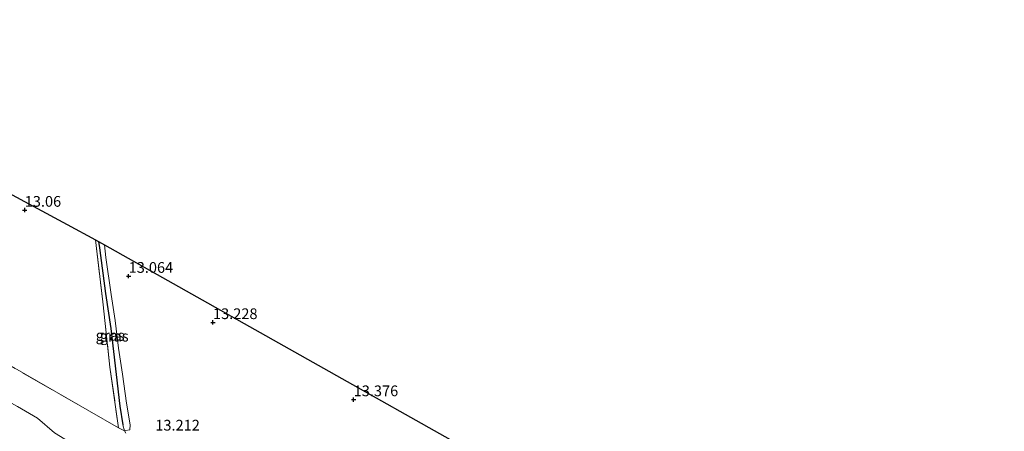
# Model space of a CAD drawing. Units: metres. Extents: x 139997 to 150010, y 389251 to 393751.
# Drawn here: x 141422 to 141652, y 390325 to 390421 of the extents above; entities that cross this region are included whole.
import ezdxf
from ezdxf.enums import TextEntityAlignment as Align

# ---------------------------------------------------------------- set-up
doc = ezdxf.new("R2010")
doc.units = ezdxf.units.M
doc.linetypes.add('IE-TERREINAFSCHEIDING', pattern=[10, 8, -2])
doc.layers.get('0').update_dxf_attribs({"lineweight": 25})
for name, color, linetype, lineweight in [('B-ME-GR-BOMENSTRUIKEN-GV-B6', 93, 'Continuous', 18), ('B-ME-GW-HOOGTEPUNT-S-B1', 10, 'Continuous', 25), ('B-ME-GW-KRUINLIJN-L-B1', 93, 'Continuous', 18), ('B-ME-GW-TEENLIJN-L-B1', 93, 'Continuous', 18), ('B-ME-GW-WATERGANG-GREPPEL-L-B1', 10, 'Continuous', 25), ('B-ME-IE-GRASLAND-GV-B6', 93, 'Continuous', 18), ('B-ME-IE-GRONDWERKLIJN-GROND_INGERICHT-GV-B6', 253, 'Continuous', 18), ('B-ME-IE-TERREINAFSCHEIDING-RASTERHEKWERK-L-B1', 8, 'IE-TERREINAFSCHEIDING', 18), ('B-ME-KG-KADASTRAAL-OPNAMEDTMGRENS-L-B1', 10, 'Continuous', 25)]:
    doc.layers.add(name, color=color, linetype=linetype, lineweight=lineweight)
doc.styles.add('NLCS-ISO', font='NLCS-ISO.TTF')

# ---------------------------------------------------------------- blocks, each defined once
blk = doc.blocks.new('hoogtepunt')
for p, q in [((-0.5, 0), (0.5, 0)), ((0, 0.5), (0, -0.5))]:
    blk.add_line(p, q)

msp = doc.modelspace()

# ---------------------------------------------------------------- linework, layer by layer
at = {"layer": 'B-ME-GR-BOMENSTRUIKEN-GV-B6'}
for points in [[(141403.592, 390389.448, 12.493), (141433.44, 390373.347, 13), (141440.076, 390369.768, 13.108), (141441.789, 390355.329, 13.149), (141443.407, 390340.11, 13.195), (141445.447, 390325.958, 13.259), (141438.62, 390329.829, 13.344), (141418.626, 390341.306, 13.344), (141409.192, 390346.556, 13.328), (141390.925, 390356.564, 13.44), (141369.018, 390368.752, 13.093), (141357.606, 390375.26, 12.867), (141361.142, 390384.22, 12.52), (141364.033, 390392.199, 12.281), (141364.827, 390391.902, 12.291), (141377.978, 390388.359, 12.502), (141391.135, 390386.675, 12.85), (141399.646, 390387.7, 13.238), (141402.429, 390388.893, 12.493), (141403.592, 390389.448, 12.493)], [(141418.626, 390341.306, 13.344), (141438.62, 390329.829, 13.344), (141445.447, 390325.958, 13.259), (141446.855, 390325.228, 13.185), (141447.118, 390324.643, 13.24)], [(141421.857, 390330.917, 13.908), (141426.485, 390328.15, 13.903), (141430.508, 390324.792, 13.826)], [(141430.508, 390324.792, 13.826), (141426.485, 390328.15, 13.903), (141421.857, 390330.917, 13.908)]]:
    msp.add_polyline3d(points, dxfattribs=at)
at = {"layer": 'B-ME-GW-KRUINLIJN-L-B1'}
msp.add_polyline3d([(141445.447, 390325.958, 13.259), (141446.855, 390325.228, 13.185), (141447.075, 390325.275, 13.184), (141448.069, 390325.487, 13.182), (141448.14, 390326.652, 13.182), (141447.298, 390331.655, 13.191), (141446.355, 390338.451, 13.149), (141445.442, 390344.515, 13.034), (141444.628, 390350.963, 12.991), (141443.685, 390357.08, 12.913), (141442.485, 390365.719, 12.898), (141442.163, 390368.642, 12.903)], dxfattribs=at)
at = {"layer": 'B-ME-GW-TEENLIJN-L-B1'}
msp.add_polyline3d([(141442.107, 390317.232, 13.62), (141435.329, 390321.809, 13.699), (141430.508, 390324.792, 13.826), (141426.485, 390328.15, 13.903), (141421.857, 390330.917, 13.908), (141417.371, 390333.348, 13.887), (141412.642, 390335.718, 13.881), (141408.613, 390337.811, 13.848), (141404.715, 390340.345, 13.873), (141400.655, 390343.15, 13.875), (141397.184, 390345.39, 13.914)], dxfattribs=at)
at = {"layer": 'B-ME-GW-WATERGANG-GREPPEL-L-B1'}
msp.add_polyline3d([(141440.727, 390369.417, 12.133), (141440.952, 390367.97, 12.132), (141442.405, 390357.301, 12.132), (141443.613, 390349.091, 12.132), (141444.864, 390338.392, 12.233), (141445.748, 390330.973, 12.336), (141446.464, 390326.646, 12.389)], dxfattribs=at)
at = {"layer": 'B-ME-IE-GRASLAND-GV-B6'}
for points in [[(141440.076, 390369.768, 13.108), (141440.727, 390369.417, 12.133), (141440.952, 390367.97, 12.132), (141442.405, 390357.301, 12.132), (141443.613, 390349.091, 12.132), (141444.864, 390338.392, 12.233), (141445.748, 390330.973, 12.336), (141446.464, 390326.646, 12.389), (141446.855, 390325.228, 13.185), (141445.447, 390325.958, 13.259), (141443.407, 390340.11, 13.195), (141441.789, 390355.329, 13.149), (141440.076, 390369.768, 13.108)], [(141440.727, 390369.417, 12.133), (141442.163, 390368.642, 12.903), (141442.485, 390365.719, 12.898), (141443.685, 390357.08, 12.913), (141444.628, 390350.963, 12.991), (141445.442, 390344.515, 13.034), (141446.355, 390338.451, 13.149), (141447.298, 390331.655, 13.191), (141448.14, 390326.652, 13.182), (141448.069, 390325.487, 13.182), (141447.075, 390325.275, 13.184), (141446.855, 390325.228, 13.185), (141446.464, 390326.646, 12.389), (141445.748, 390330.973, 12.336), (141444.864, 390338.392, 12.233), (141443.613, 390349.091, 12.132), (141442.405, 390357.301, 12.132), (141440.952, 390367.97, 12.132), (141440.727, 390369.417, 12.133)]]:
    msp.add_polyline3d(points, dxfattribs=at)
at = {"layer": 'B-ME-IE-GRONDWERKLIJN-GROND_INGERICHT-GV-B6'}
for points in [[(141442.163, 390368.642, 12.903), (141577.122, 390292.704, 13.137)], [(141447.118, 390324.643, 13.24), (141446.855, 390325.228, 13.185), (141447.075, 390325.275, 13.184), (141448.069, 390325.487, 13.182), (141448.14, 390326.652, 13.182), (141447.298, 390331.655, 13.191), (141446.355, 390338.451, 13.149), (141445.442, 390344.515, 13.034), (141444.628, 390350.963, 12.991), (141443.685, 390357.08, 12.913), (141442.485, 390365.719, 12.898), (141442.163, 390368.642, 12.903)]]:
    msp.add_polyline3d(points, dxfattribs=at)
at = {"layer": 'B-ME-IE-TERREINAFSCHEIDING-RASTERHEKWERK-L-B1'}
for points in [[(141440.076, 390369.768, 13.108), (141441.789, 390355.329, 13.149), (141443.407, 390340.11, 13.195), (141445.447, 390325.958, 13.259)], [(141445.447, 390325.958, 13.259), (141438.62, 390329.829, 13.344), (141418.626, 390341.306, 13.344), (141409.192, 390346.556, 13.328)]]:
    msp.add_polyline3d(points, dxfattribs=at)
at = {"layer": 'B-ME-KG-KADASTRAAL-OPNAMEDTMGRENS-L-B1'}
msp.add_polyline3d([(141344.758, 390421.183, 12.4), (141401.284, 390390.692, 12.494), (141401.763, 390390.434, 11.786), (141403.156, 390389.683, 11.786), (141403.592, 390389.448, 12.493), (141433.44, 390373.347, 13), (141440.076, 390369.768, 13.108), (141440.727, 390369.417, 12.133), (141442.163, 390368.642, 12.903), (141577.122, 390292.704, 13.137), (141579.806, 390291.194, 12.628), (141580.791, 390290.639, 13.246), (141583.969, 390288.851, 13.193), (141589.282, 390285.864, 13.119), (141602.087, 390278.668, 12.745), (141607.234, 390275.77, 12.853), (141652.424, 390250.361, 12.929)], dxfattribs=at)

# ---------------------------------------------------------------- block references
at = {"layer": 'B-ME-GW-HOOGTEPUNT-S-B1', "rotation": 90}
for p in [(141423.513, 390376.748, 13.06), (141423.513, 390376.748, 13.06), (141447.793, 390361.325, 13.064), (141447.793, 390361.325, 13.064), (141467.508, 390350.529, 13.228), (141467.508, 390350.529, 13.228), (141500.381, 390332.529, 13.376), (141500.381, 390332.529, 13.376)]:
    msp.add_blockref('hoogtepunt', p, dxfattribs=at)

# ---------------------------------------------------------------- texts
at = {"layer": 'B-ME-GW-HOOGTEPUNT-S-B1', "ltscale": 0.2, "style": 'NLCS-ISO'}
for s, p in [('13.06', (141423.513, 390376.748, 13.06)), ('13.06', (141423.513, 390376.748, 13.06)), ('13.064', (141447.793, 390361.325, 13.064)), ('13.064', (141447.793, 390361.325, 13.064)), ('13.228', (141467.508, 390350.529, 13.228)), ('13.228', (141467.508, 390350.529, 13.228)), ('13.376', (141500.381, 390332.529, 13.376)), ('13.376', (141500.381, 390332.529, 13.376)), ('13.212', (141454.026, 390324.512, 13.212)), ('13.212', (141454.026, 390324.512, 13.212))]:
    msp.add_text(s, height=2.5, dxfattribs=at).set_placement(p, align=Align.BOTTOM_LEFT)
at = {"layer": 'B-ME-IE-GRASLAND-GV-B6', "ltscale": 0.2, "style": 'NLCS-ISO'}
for p in [(141443.4655, 390347.498), (141444.4335, 390347.3225)]:
    msp.add_text('gras', height=2.5, dxfattribs=at).set_placement(p, align=Align.MIDDLE_CENTER)

doc.saveas('drawing.dxf')
